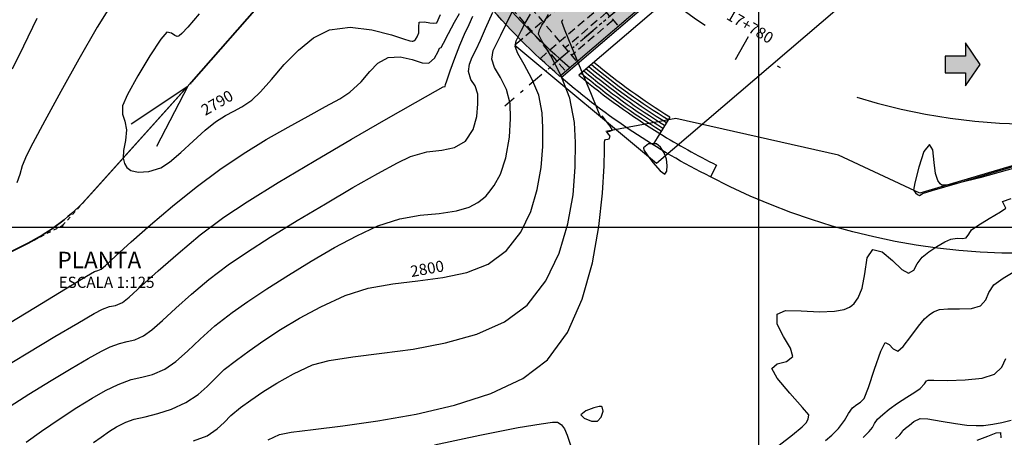
# Model space of a CAD drawing. Units: millimetres. Extents: x 837531 to 839370, y 9136133 to 9136736.
# Drawn here: x 837728 to 837757, y 9136394 to 9136406 of the extents above; entities that cross this region are included whole.
import ezdxf

# ---------------------------------------------------------------- set-up
doc = ezdxf.new("R2010")
doc.units = ezdxf.units.MM
doc.header["$LTSCALE"] = 0.5
doc.header["$MEASUREMENT"] = 0
for name, pattern in [('DASHDOTX2', [2, 1, -0.5, 0, -0.5]), ('DASHED2', [0.375, 0.25, -0.125]), ('HIDDEN', [0.375, 0.25, -0.125])]:
    doc.linetypes.add(name, pattern=pattern)
for name, color, linetype in [('21', 3, 'Continuous'), ('22', 7, 'Continuous'), ('23', 2, 'Continuous'), ('24', 4, 'Continuous'), ('8', 8, 'Continuous'), ('9', 9, 'Continuous'), ('C-ROAD', 7, 'Continuous'), ('C-ROAD-CURV', 5, 'Continuous'), ('C-ROAD-LINE', 1, 'Continuous'), ('C-ROAD-LINE-EXTN', 252, 'HIDDEN'), ('C-ROAD-STAN', 11, 'Continuous'), ('C-TOPO-MAJR-N', 28, 'Continuous'), ('C-TOPO-MINR-N', 44, 'Continuous'), ('EJE_LINEA', 1, 'Continuous'), ('Malla Coordenadas.lsp', 8, 'Continuous')]:
    doc.layers.add(name, color=color, linetype=linetype)
doc.styles.add('ECHI', font='romans.shx')
doc.styles.get("Standard").update_dxf_attribs({"font": 'txt.shx', "height": 2})
doc.styles.add('T 100', font='romans.shx')
doc.dimstyles.get("Standard").update_dxf_attribs({"dimtxt": 0.18, "dimasz": 0.18, "dimexe": 0.18, "dimexo": 0.0625, "dimgap": 0.09, "dimtad": 0, "dimtih": 1, "dimtoh": 1, "dimdec": 4, "dimzin": 0, "dimdsep": 46, "dimtxsty": 'Standard', "dimcen": 0.09, "dimadec": 0, "dimazin": 0, "dimtfac": 1, "dimtdec": 4, "dimtofl": 0, "dimtmove": 0, "dimatfit": 3, "dimfxl": 1, "dimtolj": 1, "dimtzin": 0, "dimarcsym": 0})

# ---------------------------------------------------------------- blocks, each defined once
blk = doc.blocks.new('AeccTickTriangle')
at = {"color": 0, "linetype": 'ByBlock', "lineweight": -2}
blk.add_lwpolyline([(0, 0.67), (-0.58, -0.33), (0.58, -0.33)], close=True, dxfattribs=at)
at = {"color": 0, "linetype": 'ByBlock', "lineweight": -2, "const_width": 0.0625}
blk.add_lwpolyline([(-0.03, 0, 1), (0.03, 0, 1)], format="xyb", close=True, dxfattribs=at)
blk = doc.blocks.new('*U5')
at = {"layer": 'C-ROAD-CURV', "color": 5, "linetype": 'Continuous', "lineweight": 35}
for centre, start, end in [((837728.047, 9136408.601), 318.0766, 318.716), ((837724.989, 9136405.195), 296.8618, 318.0766)]:
    blk.add_arc(centre, 6.365, start, end, dxfattribs=at)
at = {"layer": 'C-ROAD-LINE', "color": 1, "linetype": 'Continuous', "lineweight": 35}
for p, q in [((837732.83, 9136404.402), (837735.111, 9136407)), ((837729.724, 9136400.943), (837732.783, 9136404.349)), ((837721.559, 9136396.323), (837727.865, 9136399.517))]:
    blk.add_line(p, q, dxfattribs=at)
at = {"layer": 'C-ROAD-LINE-EXTN', "color": 252, "linetype": 'HIDDEN', "lineweight": -3}
for p, q in [((837732.783, 9136404.349), (837732.807, 9136404.375)), ((837732.807, 9136404.375), (837732.83, 9136404.402)), ((837728.928, 9136400.056), (837729.724, 9136400.943)), ((837727.865, 9136399.517), (837728.928, 9136400.056))]:
    blk.add_line(p, q, dxfattribs=at)
at = {"layer": 'C-ROAD-STAN', "color": 11, "linetype": 'Continuous', "lineweight": -3, "xscale": 0.02999999999999999, "yscale": 0.02999999999999999, "zscale": 0.02999999999999999}
for p in [(837732.807, 9136404.375), (837732.807, 9136404.375), (837728.928, 9136400.056), (837728.928, 9136400.056)]:
    blk.add_blockref('AeccTickTriangle', p, dxfattribs=at)
at = {"layer": 'Malla Coordenadas.lsp', "color": 1, "linetype": 'Continuous', "lineweight": -3}
blk.add_leader([(837732.724, 9136404.282), (837729.784, 9136401.009)], dimstyle='Standard', override={"dimscale": 1, "dimasz": 2, "dimldrblk": 'Open30'}, dxfattribs=at)

msp = doc.modelspace()

# ---------------------------------------------------------------- hatches: boundary and pattern name
at = {"layer": '9'}
h = msp.add_hatch(color=256, dxfattribs=at)
edge = h.paths.add_edge_path()
edge.add_arc((837757.820113, 9136423.101224), 13, 220.563438, 243.5511978, ccw=False)
edge.add_line((837747.944189, 9136414.647459), (837741.297404, 9136422.412419))
edge.add_line((837741.297404, 9136422.412419), (837733.852525, 9136416.039521))
edge.add_line((837733.852525, 9136416.039521), (837741.687578, 9136406.886398))
edge.add_arc((837758.326415, 9136421.129301), 21.90231, 220.5636438, 229.096395)
edge.add_line((837743.985037, 9136404.575266), (837752.029939, 9136411.461899))
h = msp.add_hatch(color=256, dxfattribs=at)
h.dxf.hatch_style = 1
h.paths.add_polyline_path([(837756.259315, 9136405.587303), (837756.259315, 9136405.186579), (837755.651922, 9136405.186579), (837755.651922, 9136404.686579), (837756.259315, 9136404.686579), (837756.259315, 9136404.285855), (837756.709069, 9136404.936579)])

# ---------------------------------------------------------------- linework, layer by layer
at = {"layer": '21', "linetype": 'DASHED2', "ltscale": 2}
msp.add_line((837751.2753, 9136411.868886), (837743.385036, 9136405.114733), dxfattribs=at)
at = {"layer": '21'}
msp.add_line((837747.007858, 9136402.847146), (837746.797311, 9136402.507044), dxfattribs=at)
for points in [[(837742.807665, 9136405.673571), (837742.625542, 9136405.517671), (837746.91323, 9136401.948101), (837756.399181, 9136410.068179), (837750.620667, 9136412.276808)], [(837747.314204, 9136403.341996), (837747.007858, 9136402.847146)]]:
    msp.add_lwpolyline(points, dxfattribs=at)
for points in [[(837747.314204, 9136403.341996, -0.035731099), (837745.014889, 9136404.996113, -0.035731099)], [(837768.586618, 9136402.234677, -0.264893664), (837748.54412, 9136401.533054, -0.244332256)]]:
    msp.add_lwpolyline(points, format="xyb", dxfattribs=at)
msp.add_arc((837758.324781, 9136421.127658), 21.5, 220.5638889, 229.2567708, dxfattribs=at)
at = {"layer": '22'}
msp.add_line((837749.304608, 9136405.090311), (837749.69679, 9136405.787587), dxfattribs=at)
at = {"layer": '23', "linetype": 'DASHDOTX2'}
for p, q in [((837755.850984, 9136415.259185), (837743.561037, 9136404.738856)), ((837752.631201, 9136412.503015), (837742.320077, 9136403.67658))]:
    msp.add_line(p, q, dxfattribs=at)
at = {"layer": '24'}
for points in [[(837741.68774, 9136406.886208), (837733.852525, 9136416.039521), (837741.297404, 9136422.412419), (837747.944189, 9136414.647459, 0.100640756), (837752.029939, 9136411.461899), (837743.985037, 9136404.575266, -0.037245164), (837741.68776, 9136406.886185)], [(837754.999153, 9136410.001522, -0.05850241), (837752.041706, 9136411.011145), (837744.562877, 9136404.609186, 0.035086766), (837747.007858, 9136402.847146)], [(837747.007858, 9136402.847146, 0.02283175), (837748.721901, 9136401.891376), (837748.543243, 9136401.533492, -0.062223445), (837744.023296, 9136404.542199)]]:
    msp.add_lwpolyline(points, format="xyb", dxfattribs=at)
msp.add_lwpolyline([(837744.023296, 9136404.542199), (837752.078661, 9136411.437788)], dxfattribs=at)
msp.add_lwpolyline([(837755.651922, 9136404.686579), (837756.259315, 9136404.686579), (837756.259315, 9136404.285855), (837756.709069, 9136404.936579), (837756.259315, 9136405.587303), (837756.259315, 9136405.186579), (837755.651922, 9136405.186579)], close=True, dxfattribs=at)
at = {"layer": '8', "linetype": 'DASHED2', "ltscale": 2}
for p, q in [((837735.808705, 9136417.714033), (837745.757023, 9136406.09213)), ((837734.555231, 9136416.641045), (837744.503558, 9136405.019133)), ((837734.213374, 9136416.348412), (837744.161703, 9136404.726497)), ((837745.399375, 9136406.509944), (837744.145901, 9136405.436957)), ((837745.594462, 9136406.282039), (837744.340988, 9136405.209051))]:
    msp.add_line(p, q, dxfattribs=at)
msp.add_lwpolyline([(837750.620667, 9136412.276808), (837750.552199, 9136412.302977), (837742.807665, 9136405.673571)], dxfattribs=at)
at = {"layer": '8'}
for points in [[(837747.051926, 9136402.916308, -0.036772726), (837744.629776, 9136404.666451, -0.035731099)], [(837747.104382, 9136403.001445, -0.036568568), (837744.706777, 9136404.732365, -0.035731099)], [(837747.156838, 9136403.086583, -0.036362358), (837744.783789, 9136404.798288, -0.035731099)], [(837747.209293, 9136403.171721, -0.036154064), (837744.860812, 9136404.864221, -0.035731099)], [(837747.261749, 9136403.256858, -0.035943656), (837744.937845, 9136404.930162, -0.035731099)]]:
    msp.add_lwpolyline(points, format="xyb", dxfattribs=at)
at = {"layer": 'C-TOPO-MAJR-N', "linetype": 'Continuous', "lineweight": -3}
for points, elevation in [([(837729.864775, 9136393.490646), (837730.093886, 9136393.647208), (837730.354082, 9136393.827538), (837730.566021, 9136393.963389), (837730.846042, 9136394.105761), (837731.100821, 9136394.191187), (837731.429148, 9136394.268777), (837731.812113, 9136394.363233), (837732.230809, 9136394.499256), (837732.666328, 9136394.701551), (837733.035936, 9136394.941895), (837733.310963, 9136395.181511), (837733.553594, 9136395.429264), (837733.826016, 9136395.694019), (837734.190416, 9136395.984641), (837734.576056, 9136396.26087), (837735.018556, 9136396.571466), (837735.524078, 9136396.905577), (837736.098784, 9136397.252346), (837736.748838, 9136397.60092), (837737.4804, 9136397.940445), (837738.177977, 9136398.162785), (837738.923962, 9136398.294383), (837739.689477, 9136398.384231), (837740.445644, 9136398.48132), (837741.163586, 9136398.63464), (837741.814423, 9136398.893184), (837742.36928, 9136399.305943), (837742.797816, 9136399.860599), (837743.102126, 9136400.488301), (837743.301983, 9136401.153238), (837743.417161, 9136401.819598), (837743.467434, 9136402.451571), (837743.472573, 9136403.013345), (837743.452354, 9136403.469109), (837743.343469, 9136404.007087), (837743.136984, 9136404.506774), (837742.902658, 9136404.93825), (837742.710253, 9136405.271598), (837742.629528, 9136405.476898), (837742.657052, 9136405.654363), (837742.728334, 9136405.796003), (837742.818277, 9136405.972201), (837742.931768, 9136406.185908), (837743.09097, 9136406.462844)], 2800), ([(837733.068431, 9136406.466303), (837732.721619, 9136406.070143), (837732.536915, 9136405.872224), (837732.462755, 9136405.804067), (837732.44298, 9136405.792434), (837732.403246, 9136405.788445), (837732.328608, 9136405.812391), (837732.2236, 9136405.883529), (837732.08222, 9136405.919253), (837731.900923, 9136405.69918), (837731.573882, 9136405.201925), (837731.20356, 9136404.591597), (837730.892421, 9136404.032304), (837730.742931, 9136403.688155), (837730.747309, 9136403.43637), (837730.817158, 9136403.224345), (837730.864999, 9136402.957697), (837730.833195, 9136402.630725), (837730.773571, 9136402.329875), (837730.762841, 9136402.098986), (837730.806703, 9136401.937108), (837730.875301, 9136401.812131), (837730.99202, 9136401.721151), (837731.215302, 9136401.676218), (837731.542666, 9136401.699818), (837731.906108, 9136401.804708), (837732.171874, 9136401.975756), (837732.511283, 9136402.265758), (837732.883368, 9136402.609615), (837733.24716, 9136402.942229), (837733.561693, 9136403.198502), (837733.863621, 9136403.391375), (837734.11297, 9136403.521686), (837734.361014, 9136403.653489), (837734.659028, 9136403.850837), (837734.922848, 9136404.104479), (837735.253254, 9136404.486438), (837735.638853, 9136404.931214), (837736.06825, 9136405.373306), (837736.530051, 9136405.747211), (837737.012861, 9136405.987428), (837737.641205, 9136406.063332), (837738.293942, 9136405.983044), (837738.884883, 9136405.830105), (837739.255222, 9136405.711587), (837739.444277, 9136405.653003), (837739.517733, 9136405.638403), (837739.536618, 9136405.640445), (837739.56613, 9136405.655567), (837739.614623, 9136405.693846), (837739.667466, 9136405.769615), (837739.718789, 9136405.900036), (837739.7133, 9136406.07996), (837739.728919, 9136406.215682), (837739.890985, 9136406.228619), (837740.045991, 9136406.194132), (837740.158139, 9136406.185673), (837740.256522, 9136406.199258), (837740.370361, 9136406.449677)], 2790), ([(837753.16904, 9136393.639534), (837753.34946, 9136393.814928), (837753.444666, 9136393.945844), (837753.508061, 9136394.060648), (837753.604594, 9136394.189983), (837753.757907, 9136394.336842), (837753.954186, 9136394.493875), (837754.202192, 9136394.676212), (837754.483777, 9136394.861473), (837754.734245, 9136395.011403), (837754.892541, 9136395.117321), (837755.023457, 9136395.264023), (837755.087512, 9136395.351734), (837755.131812, 9136395.379438), (837755.301327, 9136395.373619), (837755.71821, 9136395.368202), (837756.251011, 9136395.383265), (837756.768281, 9136395.438888), (837757.138568, 9136395.55515), (837757.367078, 9136395.772709), (837757.487241, 9136396.03061)], 2810)]:
    msp.add_lwpolyline(points, dxfattribs=dict(at, elevation=elevation))
at = {"layer": 'C-TOPO-MINR-N', "linetype": 'Continuous', "lineweight": -3}
for points, elevation in [([(837730.500069, 9136406.917043), (837729.97924, 9136406.069479), (837729.420018, 9136405.100282), (837728.874438, 9136404.118282), (837728.394535, 9136403.232307), (837728.032345, 9136402.551188), (837727.839903, 9136402.183755), (837727.71211, 9136401.86852), (837727.639917, 9136401.601663), (837727.548758, 9136401.355573)], 2792), ([(837727.024416, 9136396.924656), (837728.105993, 9136397.58254), (837729.017965, 9136398.136445), (837729.651768, 9136398.520398), (837729.898839, 9136398.668426), (837729.999135, 9136398.699587), (837730.09749, 9136398.733445), (837730.225325, 9136398.847939), (837730.541862, 9136399.139177), (837731.010881, 9136399.564566), (837731.596166, 9136400.081511), (837732.261499, 9136400.647416), (837732.970662, 9136401.219688), (837733.687438, 9136401.75573), (837734.397173, 9136402.234077), (837735.094674, 9136402.662475), (837735.75791, 9136403.042148), (837736.364852, 9136403.374318), (837736.89347, 9136403.66021), (837737.321733, 9136403.901047), (837737.627611, 9136404.098053), (837737.974102, 9136404.413637), (837738.232439, 9136404.719813), (837738.476969, 9136404.977079), (837738.782038, 9136405.145935), (837739.151089, 9136405.170318), (837739.5092, 9136405.085293), (837739.813171, 9136404.988045), (837740.019805, 9136404.975759), (837740.186174, 9136405.129143), (837740.295256, 9136405.327103), (837740.33627, 9136405.426717), (837740.38961, 9136405.450668), (837740.457242, 9136405.578271), (837740.613547, 9136405.874534), (837740.79574, 9136406.216261), (837740.941033, 9136406.480255)], 2792), ([(837727.202229, 9136394.494469), (837727.910348, 9136394.948227), (837728.581323, 9136395.3641), (837729.189088, 9136395.729005), (837729.707574, 9136396.029861), (837730.110714, 9136396.253585), (837730.37244, 9136396.387093), (837730.65277, 9136396.489776), (837730.88503, 9136396.541376), (837731.113363, 9136396.598436), (837731.381909, 9136396.717498), (837731.62805, 9136396.895636), (837731.956723, 9136397.185235), (837732.360038, 9136397.556893), (837732.830104, 9136397.981206), (837733.359031, 9136398.428771), (837733.938927, 9136398.870186), (837734.493438, 9136399.244941), (837735.211298, 9136399.702252), (837736.030182, 9136400.205901), (837736.887767, 9136400.719667), (837737.72173, 9136401.20733), (837738.469748, 9136401.632671), (837739.069497, 9136401.959471), (837739.458653, 9136402.151509), (837739.959812, 9136402.294309), (837740.408062, 9136402.346009), (837740.799073, 9136402.41706), (837741.128517, 9136402.617913), (837741.356454, 9136402.966494), (837741.469959, 9136403.363388), (837741.505227, 9136403.743042), (837741.498456, 9136404.0399), (837741.417118, 9136404.288133), (837741.287303, 9136404.481112), (837741.217409, 9136404.725688), (837741.247647, 9136404.944131), (837741.330872, 9136405.157369), (837741.447294, 9136405.390753), (837741.577126, 9136405.669634), (837741.734632, 9136406.026439), (837741.959878, 9136406.51872)], 2796), ([(837727.826272, 9136393.501591), (837728.28846, 9136393.831559), (837728.8554, 9136394.212474), (837729.364318, 9136394.54311), (837729.821844, 9136394.824775), (837730.234608, 9136395.058778), (837730.609241, 9136395.246427), (837731.002152, 9136395.390347), (837731.32769, 9136395.462671), (837731.647722, 9136395.542647), (837732.024118, 9136395.709524), (837732.361685, 9136395.943738), (837732.710248, 9136396.253605), (837733.094083, 9136396.618154), (837733.537466, 9136397.016414), (837734.064671, 9136397.427413), (837734.539278, 9136397.756883), (837735.117635, 9136398.142519), (837735.768423, 9136398.559543), (837736.460325, 9136398.983179), (837737.162022, 9136399.388648), (837737.842195, 9136399.751173), (837738.469527, 9136400.045977), (837739.136788, 9136400.263527), (837739.759128, 9136400.369427), (837740.334028, 9136400.427947), (837740.858969, 9136400.503357), (837741.241258, 9136400.619036), (837741.505159, 9136400.759677), (837741.669926, 9136400.886808), (837741.748899, 9136400.961928), (837741.838552, 9136401.059776), (837741.996304, 9136401.270536), (837742.183416, 9136401.616429), (837742.352695, 9136402.11101), (837742.461601, 9136402.73544), (837742.490373, 9136403.305243), (837742.475405, 9136403.754505), (837742.372349, 9136404.178289), (837742.185477, 9136404.538054), (837742.005585, 9136404.842742), (837741.923468, 9136405.101293), (837741.963459, 9136405.359132), (837742.067024, 9136405.56492), (837742.197701, 9136405.820917), (837742.359475, 9136406.162363), (837742.585583, 9136406.616308)], 2798), ([(837732.898591, 9136393.537113), (837733.308537, 9136393.693577), (837733.610786, 9136393.896449), (837733.822306, 9136394.0958), (837734.028848, 9136394.306113), (837734.31616, 9136394.541869), (837734.626492, 9136394.763974), (837734.992129, 9136395.016731), (837735.420111, 9136395.28774), (837735.91748, 9136395.564601), (837736.491274, 9136395.834913), (837737.001225, 9136395.974314), (837737.721743, 9136396.082591), (837738.590737, 9136396.187804), (837739.546116, 9136396.318011), (837740.525789, 9136396.501271), (837741.467664, 9136396.765643), (837742.309652, 9136397.139185), (837742.989661, 9136397.649957), (837743.559279, 9136398.387216), (837743.963773, 9136399.22157), (837744.229427, 9136400.105416), (837744.382524, 9136400.991154), (837744.449347, 9136401.831184), (837744.456179, 9136402.577904), (837744.429303, 9136403.183714), (837744.284348, 9136403.91672), (837744.009439, 9136404.616744), (837743.697636, 9136405.217143), (837743.441998, 9136405.651277), (837743.335587, 9136405.852503), (837743.370492, 9136405.988333), (837743.438852, 9136406.123484), (837743.528318, 9136406.260427), (837743.644686, 9136406.450228)], 2802), ([(837727.000619, 9136395.672839), (837727.877071, 9136396.204584), (837728.694718, 9136396.693758), (837729.38764, 9136397.102551), (837729.88992, 9136397.393154), (837730.13564, 9136397.52776), (837730.351607, 9136397.601222), (837730.532089, 9136397.640393), (837730.739699, 9136397.725472), (837730.950783, 9136397.89239), (837731.322106, 9136398.227267), (837731.823837, 9136398.683431), (837732.426146, 9136399.214215), (837733.099205, 9136399.772947), (837733.813182, 9136400.312958), (837734.514085, 9136400.778123), (837735.460458, 9136401.363544), (837736.547914, 9136402.013071), (837737.672062, 9136402.670554), (837738.728512, 9136403.279842), (837739.612874, 9136403.784786), (837740.22076, 9136404.129236), (837740.44778, 9136404.257041), (837740.508136, 9136404.273899), (837740.521507, 9136404.325296), (837740.561729, 9136404.444482), (837740.664181, 9136404.739858), (837740.804057, 9136405.126216), (837740.95655, 9136405.518351), (837741.101868, 9136405.859789), (837741.234869, 9136406.152474), (837741.352725, 9136406.398821)], 2794), ([(837728.14725, 9136406.327134), (837727.751669, 9136405.494139), (837727.407351, 9136404.794884)], 2794), ([(837735.158488, 9136393.563944), (837735.502147, 9136393.729381), (837735.850569, 9136393.801117), (837736.512879, 9136393.883688), (837737.413744, 9136393.991723), (837738.477833, 9136394.139854), (837739.629815, 9136394.342709), (837740.794359, 9136394.614918), (837741.896132, 9136394.971112), (837742.859804, 9136395.42592), (837743.610043, 9136395.993972), (837744.21644, 9136396.821608), (837744.661014, 9136397.828651), (837744.968974, 9136398.926039), (837745.165529, 9136400.024711), (837745.275891, 9136401.035605), (837745.325268, 9136401.869658), (837745.337802, 9136402.349725), (837745.339942, 9136402.570666), (837745.340936, 9136402.641029), (837745.341909, 9136402.650994), (837745.349571, 9136402.65563), (837745.377613, 9136402.66388), (837745.43299, 9136402.673906), (837745.479943, 9136402.683477), (837745.510645, 9136402.768587), (837745.457685, 9136402.827294), (837745.410073, 9136402.892609), (837745.494875, 9136402.916834), (837745.58142, 9136402.94511), (837745.505769, 9136403.065114), (837745.356456, 9136403.26337), (837745.273547, 9136403.367987), (837745.22714, 9136403.33537), (837745.138415, 9136403.547894), (837744.918586, 9136404.079228), (837744.633325, 9136404.771145), (837744.348302, 9136405.465416), (837744.129186, 9136406.003813), (837744.041647, 9136406.228108), (837744.073387, 9136406.299304)], 2804), ([(837757.779322, 9136401.806226), (837756.69558, 9136401.501484), (837756.039404, 9136401.340389), (837755.709437, 9136401.281476), (837755.580675, 9136401.276561), (837755.546458, 9136401.285389), (837755.546458, 9136401.285389), (837755.497247, 9136401.320154), (837755.421209, 9136401.421927), (837755.351898, 9136401.634168), (837755.311623, 9136401.96952), (837755.277812, 9136402.346739), (837755.175176, 9136402.513829), (837755.004411, 9136402.300876), (837754.847522, 9136401.826721), (837754.733061, 9136401.34932), (837754.689578, 9136401.126634), (837754.718262, 9136401.084573), (837754.753216, 9136401.044616), (837754.811978, 9136401.001109), (837754.873135, 9136400.964968), (837754.918216, 9136400.994254), (837754.96407, 9136401.028715), (837755.252866, 9136401.115554), (837756.020041, 9136401.344725), (837757.13139, 9136401.676279), (837758.452707, 9136402.070265)], 2804), ([(837750.618545, 9136393.403966), (837751.028582, 9136393.72127), (837751.318361, 9136393.962049), (837751.443762, 9136394.079487), (837751.504472, 9136394.19798), (837751.519052, 9136394.32264), (837751.333516, 9136394.545736), (837750.941972, 9136394.978714), (837750.560523, 9136395.436212), (837750.405274, 9136395.732868), (837750.5672, 9136395.8664), (837750.842132, 9136395.942565), (837751.033335, 9136396.092516), (837750.967278, 9136396.344909), (837750.754977, 9136396.699272), (837750.563705, 9136397.070143), (837750.560737, 9136397.372062), (837750.819233, 9136397.480773), (837751.285633, 9136397.479185), (837751.848968, 9136397.449219), (837752.294855, 9136397.459862), (837752.589196, 9136397.515561), (837752.753024, 9136397.585246), (837752.822555, 9136397.631821), (837752.898004, 9136397.700681), (837753.017508, 9136397.866421), (837753.133806, 9136398.164857), (837753.214825, 9136398.599161), (837753.290257, 9136399.079195), (837753.457741, 9136399.332121), (837753.742263, 9136399.261971), (837754.050277, 9136399.001781), (837754.333372, 9136398.726536), (837754.543137, 9136398.61122), (837754.695318, 9136398.711421), (837754.798955, 9136398.900581), (837754.952544, 9136399.103448), (837755.150477, 9136399.257179), (837755.394192, 9136399.420182), (837755.634205, 9136399.560597), (837755.821029, 9136399.646566), (837756.008307, 9136399.674279), (837756.171456, 9136399.668286), (837756.287385, 9136399.6874), (837756.367924, 9136399.799349), (837756.442257, 9136399.929733), (837756.634723, 9136400.057113), (837756.984793, 9136400.267048), (837757.323258, 9136400.4719), (837757.480909, 9136400.584034), (837757.432341, 9136400.689385), (837757.38658, 9136400.78859), (837757.650172, 9136400.874117)], 2806), ([(837752.025789, 9136393.549383), (837752.221766, 9136393.710072), (837752.421201, 9136393.911521), (837752.598114, 9136394.149294), (837752.722351, 9136394.360383), (837752.843691, 9136394.532594), (837752.971234, 9136394.638325), (837753.086982, 9136394.709355), (837753.200074, 9136394.822561), (837753.33014, 9136395.148402), (837753.513381, 9136395.712261), (837753.697687, 9136396.253459), (837753.830948, 9136396.511317), (837753.950258, 9136396.457988), (837754.074171, 9136396.322207), (837754.21314, 9136396.257473), (837754.377495, 9136396.396486), (837754.606176, 9136396.692552), (837754.84006, 9136397.013608), (837755.020028, 9136397.227591), (837755.168375, 9136397.354183), (837755.299654, 9136397.44071), (837755.47642, 9136397.513002), (837755.726063, 9136397.538911), (837756.079907, 9136397.535778), (837756.441147, 9136397.548325), (837756.712976, 9136397.621275), (837756.882822, 9136397.806074), (837756.970717, 9136398.028719), (837757.123624, 9136398.263828), (837757.405079, 9136398.45993), (837757.929214, 9136398.774655)], 2808), ([(837740.192118, 9136393.4117), (837741.561116, 9136393.711561), (837742.723457, 9136393.938656), (837743.417723, 9136394.055479), (837743.757579, 9136394.099035), (837743.88253, 9136394.104866), (837743.911419, 9136394.100374), (837743.959668, 9136394.077177), (837744.038508, 9136394.018753), (837744.122868, 9136393.903636), (837744.200735, 9136393.706114), (837744.303876, 9136393.404008)], 2806), ([(837754.145629, 9136393.596927), (837754.277719, 9136393.718335), (837754.321487, 9136393.782997), (837754.365497, 9136393.847372), (837754.44802, 9136393.91935), (837754.571099, 9136394.014657), (837754.700214, 9136394.123656), (837754.886804, 9136394.216383), (837755.123818, 9136394.201435), (837755.522695, 9136394.134919), (837755.958161, 9136394.058759), (837756.304943, 9136394.014879), (837756.587412, 9136394.001205), (837756.812941, 9136394.005999), (837757.091431, 9136394.04292), (837757.364559, 9136394.09246), (837757.649294, 9136394.158213)], 2812), ([(837756.614614, 9136393.553408), (837756.938376, 9136393.681971), (837757.188589, 9136393.77989), (837757.327826, 9136393.785545), (837757.330175, 9136393.629928)], 2814)]:
    msp.add_lwpolyline(points, dxfattribs=dict(at, elevation=elevation))
at = {"layer": 'C-TOPO-MINR-N', "linetype": 'Continuous', "lineweight": -3, "elevation": 2806}
for points in [[(837746.514407, 9136402.416901), (837746.51449, 9136402.397814), (837746.539228, 9136402.335458), (837746.625073, 9136402.197008), (837746.794991, 9136401.972064), (837747.020392, 9136401.719266), (837747.161566, 9136401.618846), (837747.221792, 9136401.706597), (837747.235906, 9136401.878476), (837747.209332, 9136402.073123), (837747.14061, 9136402.264805), (837747.034255, 9136402.435735), (837746.904659, 9136402.536475), (837746.669462, 9136402.531471), (837746.514407, 9136402.416901)], [(837745.269029, 9136394.566779), (837745.248949, 9136394.576414), (837745.175475, 9136394.576817), (837745.011172, 9136394.540157), (837744.772853, 9136394.449419), (837744.619141, 9136394.328097), (837744.722384, 9136394.219685), (837744.938805, 9136394.135545), (837745.126515, 9136394.134408), (837745.234551, 9136394.25858), (837745.290219, 9136394.438874), (837745.269029, 9136394.566779)]]:
    msp.add_lwpolyline(points, close=True, dxfattribs=at)
at = {"layer": 'EJE_LINEA', "linetype": 'DASHDOTX2', "ltscale": 10}
msp.add_lwpolyline([(837731.687581, 9136432.375243, 0.184200946), (837736.48972, 9136418.956009), (837744.650517, 9136409.422338, 0.353848519), (837766.916093, 9136405.310282)], format="xyb", dxfattribs=at)
at = {"layer": 'Malla Coordenadas.lsp'}
for p, q in [((837750, 9136574.209866), (837750, 9136224.209866)), ((837764.080581, 9136403.779215, 2803.94), (837754.883035, 9136401.03558, 2803.94)), ((837747.493276, 9136403.302558, 2803.94), (837745.376943, 9136402.90688, 2803.94)), ((837752.42291, 9136402.193486, 2803.94), (837747.493276, 9136403.302558, 2803.94)), ((837754.883035, 9136401.03558, 2803.94), (837752.42291, 9136402.193486, 2803.94)), ((838081.169417, 9136400), (837531.169417, 9136400))]:
    msp.add_line(p, q, dxfattribs=at)

# ---------------------------------------------------------------- block references
at = {"layer": 'C-ROAD', "linetype": 'Continuous', "lineweight": -3}
msp.add_blockref('*U5', (0, 0), dxfattribs=at)

# ---------------------------------------------------------------- texts
at = {"layer": '21', "style": 'ECHI'}
for s, rotation, p in [('17+780', 329.7074249, (837748.996508, 9136406.325814)), ('2790', 30.0790739, (837733.250581, 9136403.375757)), ('2800', 10.1612245, (837739.493873, 9136398.496765))]:
    msp.add_text(s, height=0.3375, rotation=rotation, dxfattribs=at).set_placement(p)
at = {"layer": '22', "style": 'T 100'}
msp.add_text('ESCALA 1:125', height=0.3375, dxfattribs=at).set_placement((837728.810975, 9136398.170022))
at = {"layer": '24', "style": 'T 100'}
msp.add_text('%%UPLANTA', height=0.5, dxfattribs=at).set_placement((837728.777489, 9136398.76429))

doc.saveas('drawing.dxf')
